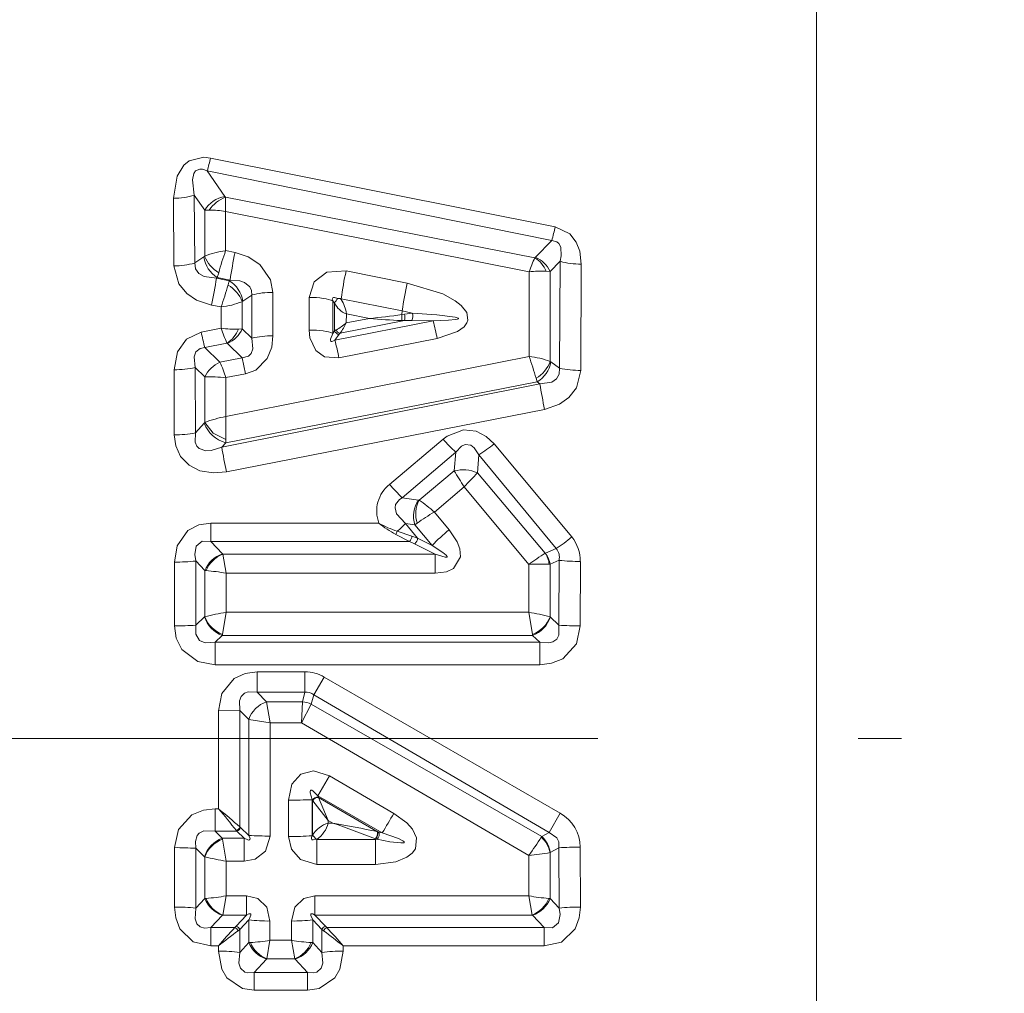
# Model space of a CAD drawing. Extents: x 0 to 210, y 0 to 297.
# Drawn here: x 134 to 145, y 170 to 181 of the extents above; entities that cross this region are included whole.
import ezdxf

# ---------------------------------------------------------------- set-up
doc = ezdxf.new("R2010")
doc.units = 0
doc.linetypes.add('DASHDOT', pattern=[18.5, 12, -3, 0.5, -3])

msp = doc.modelspace()

# ---------------------------------------------------------------- linework, layer by layer
at = {"color": 7, "lineweight": 13}
for p, q in [((143.134125, 151.873611), (143.134125, 191.302841)), ((140.125641, 178.770477), (136.153961, 179.561142)), ((140.086853, 178.612045), (136.116531, 179.413803)), ((136.116531, 179.413803), (136.319077, 179.119232)), ((135.967636, 179.134689), (136.087463, 178.959244)), ((135.967636, 179.134689), (135.972565, 178.352295)), ((136.319107, 179.119202), (136.327911, 179.108963)), ((136.327988, 178.943848), (136.327911, 179.108963)), ((136.327911, 179.108963), (139.89061, 178.412476)), ((135.727509, 179.098007), (135.731018, 178.319717)), ((136.087524, 178.429901), (136.087463, 178.959244)), ((136.087646, 178.959259), (136.140305, 178.96196)), ((136.328842, 178.494263), (136.327988, 178.943848)), ((136.327988, 178.943848), (139.825714, 178.25029)), ((140.086853, 178.612045), (139.898331, 178.418442)), ((136.087524, 178.429901), (136.078323, 178.421753)), ((136.328842, 178.494263), (136.436676, 178.472916)), ((136.078323, 178.421753), (135.972565, 178.352295)), ((139.897842, 178.417953), (139.89061, 178.412476)), ((140.182541, 178.372269), (140.067459, 178.253326)), ((140.176468, 177.140686), (140.182541, 178.372269)), ((140.419739, 177.114868), (140.424057, 178.3396)), ((136.248764, 178.240112), (136.232925, 178.183975)), ((137.716003, 178.260773), (138.419434, 178.121368)), ((139.825714, 178.25029), (139.824219, 177.276321)), ((140.067459, 178.253326), (140.021179, 178.257858)), ((140.067459, 178.253326), (140.067337, 177.217697)), ((136.232925, 178.183975), (136.223068, 178.177567)), ((136.37059, 178.14827), (136.223068, 178.177567)), ((136.232925, 178.183975), (136.380859, 178.15509)), ((136.37059, 178.14827), (136.356354, 178.098877)), ((136.37059, 178.14827), (136.380859, 178.15509)), ((136.525925, 177.914337), (136.630432, 177.983047)), ((136.630493, 177.485443), (136.630432, 177.983047)), ((136.873306, 177.512619), (136.872528, 178.012924)), ((136.275711, 177.845673), (136.167191, 177.866913)), ((136.525925, 177.914337), (136.517838, 177.907288)), ((136.517838, 177.907288), (136.519379, 177.594696)), ((137.291672, 177.579453), (137.292099, 177.956024)), ((137.562088, 177.541763), (137.562256, 177.915451)), ((137.584274, 177.891052), (137.562256, 177.915451)), ((137.583694, 177.570404), (137.584274, 177.891052)), ((137.649918, 177.942123), (137.6194, 177.942566)), ((137.649918, 177.942123), (137.658646, 177.931503)), ((137.659851, 177.940521), (137.649918, 177.942123)), ((137.659851, 177.940521), (137.658646, 177.931503)), ((138.363358, 177.801941), (137.659851, 177.940521)), ((136.275711, 177.845673), (136.276581, 177.599625)), ((137.719055, 177.661087), (137.719208, 177.766068)), ((137.986328, 177.713623), (137.719208, 177.766068)), ((138.363358, 177.801941), (138.356842, 177.758865)), ((138.356842, 177.758865), (138.389511, 177.764221)), ((138.363358, 177.801941), (138.478561, 177.77594)), ((138.389511, 177.764221), (138.478561, 177.77594)), ((138.718872, 177.685776), (137.586639, 177.464218)), ((138.388962, 177.689194), (137.647705, 177.542435)), ((137.986328, 177.713623), (137.719055, 177.661087)), ((138.356873, 177.689804), (138.388962, 177.689194)), ((138.388962, 177.689194), (138.474396, 177.690887)), ((138.718872, 177.685776), (138.474396, 177.690887)), ((136.047348, 177.55423), (136.276581, 177.599625)), ((136.519379, 177.594696), (136.478333, 177.591263)), ((136.630493, 177.485443), (136.519379, 177.594696)), ((137.562088, 177.541763), (137.583694, 177.570404)), ((137.600296, 177.580307), (137.583694, 177.570404)), ((137.586639, 177.464218), (137.636627, 177.530518)), ((137.647705, 177.542435), (137.636627, 177.530518)), ((136.08812, 177.378754), (136.344177, 177.430191)), ((136.350601, 177.425354), (136.344177, 177.430191)), ((136.517807, 177.259903), (136.351044, 177.424927)), ((138.765808, 177.48259), (137.63385, 177.257919)), ((136.08812, 177.378754), (136.261429, 177.209793)), ((136.517807, 177.259903), (136.261429, 177.209793)), ((139.824219, 177.276321), (136.331635, 176.584595)), ((136.517807, 177.259903), (136.558456, 177.076462)), ((140.067795, 177.217209), (140.074142, 177.2117)), ((140.074142, 177.2117), (140.176468, 177.140686)), ((135.735245, 177.122223), (135.737244, 176.372955)), ((135.9785, 177.148087), (136.087677, 177.04097)), ((135.9785, 177.148087), (135.981323, 176.39444)), ((136.558456, 177.076462), (136.3311, 177.031387)), ((136.087738, 176.512589), (136.087677, 177.04097)), ((136.284088, 176.231827), (139.948975, 176.95993)), ((139.916412, 176.982315), (136.329483, 176.281845)), ((136.331635, 176.584595), (136.3311, 177.031387)), ((139.904388, 177.023621), (139.916412, 176.982315)), ((139.916412, 176.982315), (139.948975, 176.95993)), ((136.336838, 175.947891), (140.002869, 176.665985)), ((136.082199, 176.50647), (135.981323, 176.39444)), ((136.087479, 176.513138), (136.082199, 176.50647)), ((136.331635, 176.584595), (136.330597, 176.317337)), ((136.329483, 176.281845), (136.284088, 176.231827)), ((136.330597, 176.317337), (136.329483, 176.281845)), ((138.216675, 175.802277), (138.834, 176.322815)), ((138.364059, 175.647461), (138.979156, 176.173798)), ((138.961182, 175.956253), (138.979156, 176.173798)), ((140.315674, 175.195892), (139.42067, 176.26741)), ((139.228943, 175.935089), (139.245453, 176.143585)), ((140.135803, 175.061615), (139.245453, 176.143585)), ((138.961182, 175.956253), (138.557281, 175.619003)), ((139.228943, 175.935089), (140.010895, 175.007767)), ((139.07782, 175.774765), (138.733948, 175.483444)), ((139.07782, 175.774765), (139.821915, 174.879272)), ((138.364059, 175.647461), (138.550278, 175.620041)), ((138.550278, 175.620041), (138.557587, 175.619553)), ((138.733948, 175.483444), (138.904022, 175.279129)), ((136.157257, 175.355194), (136.157257, 175.144897)), ((136.157257, 175.355194), (138.094803, 175.355194)), ((138.30629, 175.261856), (138.474686, 175.206055)), ((138.539246, 175.182831), (138.399841, 175.35083)), ((138.399841, 175.35083), (138.507874, 175.334549)), ((138.507874, 175.334549), (138.534531, 175.354141)), ((138.507874, 175.334549), (138.706985, 175.098541)), ((136.157257, 175.144897), (138.445862, 175.144897)), ((136.292236, 175.000748), (136.157257, 175.144897)), ((138.288849, 175.224823), (138.445862, 175.144897)), ((138.506317, 175.117493), (138.445862, 175.144897)), ((138.539246, 175.182831), (138.474686, 175.206055)), ((138.539246, 175.182831), (138.706985, 175.098541)), ((138.506317, 175.117493), (138.743851, 174.998154)), ((140.135803, 175.061615), (140.012573, 175.008484)), ((135.985123, 174.919357), (135.986237, 174.179947)), ((136.08786, 174.808945), (135.985123, 174.919357)), ((136.294449, 174.998566), (136.292419, 175.000565)), ((138.743851, 174.998154), (136.294678, 174.998154)), ((136.294907, 174.998154), (136.333145, 174.779114)), ((138.743851, 174.779114), (138.743851, 174.998154)), ((140.01207, 175.008301), (140.011078, 175.00798)), ((140.169891, 174.927017), (140.067139, 174.882309)), ((140.168777, 174.179947), (140.169891, 174.927017)), ((140.414291, 174.17186), (140.415085, 174.914352)), ((135.739929, 174.906738), (135.740707, 174.17186)), ((136.087891, 174.277863), (136.08786, 174.808945)), ((136.103439, 174.807922), (136.08786, 174.808945)), ((139.821915, 174.879272), (139.82164, 174.327896)), ((140.067139, 174.882309), (140.05661, 174.882828)), ((140.067139, 174.882309), (140.067108, 174.277863)), ((138.743851, 174.779114), (136.333145, 174.779114)), ((136.333359, 174.327896), (136.333145, 174.779114)), ((136.085876, 174.27594), (135.986237, 174.179947)), ((136.087433, 174.277527), (136.086304, 174.276352)), ((136.292465, 174.074112), (136.333359, 174.327896)), ((136.333359, 174.327896), (139.82164, 174.327896)), ((139.862534, 174.074112), (139.82164, 174.327896)), ((140.067566, 174.277527), (140.068695, 174.276352)), ((140.069122, 174.27594), (140.168777, 174.179947)), ((136.290451, 174.061752), (136.207825, 173.982727)), ((136.292435, 174.073898), (136.290451, 174.061752)), ((136.290451, 174.061752), (139.864548, 174.061752)), ((139.862564, 174.073898), (139.864548, 174.061752)), ((139.864548, 174.061752), (139.947174, 173.982727)), ((136.207825, 173.724823), (136.207825, 173.982727)), ((139.947174, 173.982727), (136.207825, 173.982727)), ((139.947174, 173.724823), (139.947174, 173.982727)), ((139.947174, 173.724823), (136.207825, 173.724823)), ((136.690231, 173.407104), (136.690231, 173.641876)), ((137.242538, 173.641876), (136.690231, 173.641876)), ((137.242538, 173.407104), (137.242538, 173.641876)), ((137.343567, 173.378738), (137.465286, 173.582108)), ((140.182922, 172.013306), (137.465286, 173.582108)), ((136.690231, 173.407104), (136.799637, 173.296722)), ((137.242538, 173.407104), (136.690231, 173.407104)), ((137.213272, 173.296722), (137.242538, 173.407104)), ((137.314758, 173.269852), (137.343567, 173.378738)), ((140.055756, 171.790726), (137.343567, 173.378738)), ((136.840332, 173.053497), (136.799637, 173.296722)), ((137.213272, 173.296722), (136.799637, 173.296722)), ((137.202423, 173.053497), (137.213287, 173.296906)), ((137.202423, 173.053497), (137.314758, 173.269852)), ((139.970016, 171.744797), (137.314758, 173.269852)), ((136.247879, 173.194229), (136.247711, 172.063965)), ((136.493607, 173.196228), (136.247879, 173.194229)), ((136.493607, 173.196228), (136.493195, 171.855209)), ((136.493607, 173.196228), (136.594589, 173.093674)), ((136.594589, 173.093674), (136.594574, 171.757431)), ((136.840332, 173.053497), (136.594589, 173.093658)), ((136.840332, 173.053497), (136.840149, 171.750656)), ((137.202423, 173.053497), (136.840332, 173.053497)), ((139.821594, 171.527847), (137.202423, 173.053497)), ((137.389328, 172.214401), (137.523758, 172.444733)), ((138.265854, 172.011948), (137.523758, 172.444733)), ((137.389328, 172.214401), (137.39801, 172.199219)), ((138.132538, 171.787064), (137.389328, 172.214401)), ((137.39975, 172.196243), (137.398148, 172.198975)), ((137.399979, 172.195755), (138.079559, 171.800949)), ((137.511581, 171.930252), (137.400055, 172.195709)), ((137.053101, 172.164078), (137.053177, 171.745193)), ((137.324951, 172.169861), (137.330292, 172.160538)), ((137.324951, 172.169861), (137.324997, 171.754395)), ((137.330414, 171.759674), (137.330292, 172.160538)), ((137.332611, 172.157608), (137.330475, 172.160294)), ((137.511581, 171.930252), (137.333038, 172.157074)), ((136.207199, 171.806656), (136.207199, 172.063965)), ((136.207199, 172.063965), (136.247711, 172.063965)), ((140.055756, 171.790726), (140.182922, 172.013306)), ((136.493713, 171.85495), (136.499191, 171.849426)), ((136.594574, 171.757431), (136.499649, 171.848969)), ((137.511581, 171.930252), (137.563583, 171.90033)), ((137.511581, 171.90033), (137.511581, 171.930252)), ((137.563583, 171.90033), (137.511581, 171.90033)), ((136.207199, 171.806656), (136.45871, 171.806656)), ((136.290527, 171.726837), (136.207199, 171.806656)), ((136.452332, 171.814392), (136.45871, 171.806656)), ((136.541351, 171.726837), (136.45871, 171.806656)), ((137.329956, 171.759232), (137.324997, 171.754395)), ((138.078278, 171.801529), (138.077209, 171.801758)), ((138.094833, 171.796951), (138.079453, 171.801224)), ((138.132538, 171.787064), (138.094833, 171.796951)), ((139.964661, 171.736603), (139.970016, 171.744797)), ((140.055756, 171.790726), (139.970016, 171.744797)), ((136.290527, 171.726837), (136.541351, 171.726837)), ((136.29245, 171.715073), (136.290527, 171.726837)), ((136.29248, 171.714859), (136.333374, 171.461304)), ((136.541351, 171.461304), (136.541351, 171.726837)), ((137.37941, 171.712646), (137.370728, 171.712997)), ((138.054611, 171.712646), (137.37941, 171.712646)), ((137.37941, 171.424652), (137.37941, 171.712646)), ((138.054611, 171.719635), (138.054611, 171.712646)), ((138.054611, 171.712646), (138.073608, 171.71286)), ((138.054611, 171.424652), (138.054611, 171.712646)), ((138.056107, 171.71907), (138.054947, 171.719513)), ((138.073608, 171.71286), (138.057358, 171.718613)), ((140.414246, 171.622559), (140.414948, 170.932983)), ((135.740051, 170.932983), (135.740753, 171.616898)), ((135.985291, 170.920929), (135.986282, 171.60907)), ((136.085938, 171.512939), (135.986282, 171.60907)), ((136.087463, 171.511398), (136.086365, 171.512527)), ((136.087875, 171.030838), (136.087891, 171.511063)), ((139.821594, 171.527847), (139.821808, 171.061203)), ((140.067108, 171.559845), (140.067123, 171.030838)), ((140.067566, 171.560043), (140.068481, 171.560593)), ((140.168716, 171.614761), (140.068726, 171.560715)), ((140.168716, 171.614761), (140.169708, 170.920929)), ((136.333191, 171.061203), (136.333374, 171.461304)), ((136.333374, 171.461304), (136.541351, 171.461304)), ((137.37941, 171.424652), (138.054611, 171.424652)), ((136.294815, 170.840866), (136.333191, 171.061203)), ((136.570801, 171.061203), (136.333191, 171.061203)), ((136.570801, 171.061203), (136.570801, 170.840866)), ((139.821808, 171.061203), (137.357529, 171.061203)), ((137.357529, 171.061203), (137.357529, 170.840866)), ((139.860184, 170.840866), (139.821808, 171.061203)), ((136.087875, 171.030838), (135.985291, 170.920929)), ((136.087875, 171.030838), (136.102692, 171.03186)), ((140.067123, 171.030838), (140.052307, 171.03186)), ((140.067123, 171.030838), (140.169708, 170.920929)), ((136.292282, 170.838394), (136.158707, 170.696182)), ((136.292633, 170.838745), (136.294571, 170.840637)), ((136.570801, 170.840866), (136.294601, 170.840866)), ((136.570801, 170.840866), (136.450638, 170.71199)), ((139.860397, 170.840866), (137.357529, 170.840866)), ((137.477692, 170.71199), (137.357529, 170.840866)), ((139.862366, 170.838745), (139.860428, 170.840637)), ((139.862717, 170.838394), (139.996292, 170.696182)), ((136.594528, 170.784363), (136.491486, 170.673965)), ((136.594528, 170.784363), (136.594513, 170.522507)), ((136.839691, 170.771729), (136.839554, 170.54985)), ((137.088638, 170.771729), (137.088776, 170.54985)), ((137.333801, 170.784363), (137.333832, 170.522507)), ((137.436844, 170.673965), (137.333801, 170.784363)), ((136.434235, 170.696182), (136.158707, 170.696182)), ((136.158707, 170.696182), (136.158707, 170.484573)), ((136.450638, 170.71199), (136.434235, 170.696182)), ((136.491486, 170.673965), (136.471802, 170.658646)), ((136.491486, 170.673965), (136.490936, 170.409637)), ((137.456528, 170.658646), (137.436844, 170.673965)), ((137.436844, 170.673965), (137.437408, 170.409637)), ((137.494095, 170.696182), (137.477692, 170.71199)), ((139.996292, 170.696182), (137.494095, 170.696182)), ((139.996292, 170.696182), (139.996292, 170.484573)), ((136.594513, 170.522507), (136.490936, 170.409637)), ((136.594513, 170.522507), (136.61348, 170.523376)), ((136.839554, 170.54985), (136.801956, 170.336685)), ((136.839554, 170.54985), (137.088776, 170.54985)), ((137.126373, 170.336685), (137.088776, 170.54985)), ((137.31485, 170.523376), (137.333832, 170.522507)), ((137.437408, 170.409637), (137.333832, 170.522507)), ((136.246078, 170.484573), (136.158707, 170.484573)), ((136.246078, 170.484573), (136.245987, 170.424805)), ((139.996292, 170.484573), (137.682251, 170.484573)), ((137.682251, 170.484573), (137.682343, 170.424805)), ((136.798691, 170.333527), (136.657349, 170.180466)), ((136.799118, 170.333984), (136.801605, 170.33638)), ((136.801605, 170.336685), (137.126724, 170.336685)), ((137.126953, 170.336166), (137.12944, 170.333755)), ((137.270981, 170.180466), (137.129654, 170.333527)), ((136.657349, 170.180466), (137.270981, 170.180466)), ((136.657349, 170.180466), (136.657349, 169.97612)), ((137.270981, 170.180466), (137.270981, 169.97612)), ((136.657349, 169.97612), (137.270981, 169.97612))]:
    msp.add_line(p, q, dxfattribs=at)
at = {"color": 7, "linetype": 'DASHDOT', "lineweight": 13}
msp.add_line((54.614861, 172.873611), (168.539642, 172.873611), dxfattribs=at)
at = {"color": 7, "lineweight": 13}
for points in [[(135.727509, 179.098007), (135.768631, 179.350723), (135.846771, 179.477783), (135.909683, 179.528137), (136.078232, 179.569748), (136.153961, 179.561142)], [(135.967636, 179.134689), (135.946136, 179.310684), (135.962006, 179.383575), (135.982498, 179.412872), (136.031738, 179.433701), (136.060257, 179.432175), (136.116531, 179.413803)], [(140.125641, 178.770477), (140.293991, 178.687195), (140.367096, 178.592865), (140.407333, 178.487366), (140.424057, 178.3396)], [(140.086853, 178.612045), (140.145691, 178.596664), (140.168152, 178.577957), (140.190796, 178.535355), (140.195206, 178.433975), (140.182541, 178.372269)], [(136.436676, 178.472916), (136.586792, 178.424896), (136.724213, 178.335907), (136.846664, 178.158615), (136.872528, 178.012924)], [(135.731018, 178.319717), (135.789307, 178.110291), (135.880188, 178.001816), (135.993454, 177.92569), (136.167191, 177.866913)], [(135.972565, 178.352295), (135.980606, 178.283798), (136.020416, 178.229645), (136.080536, 178.196274), (136.223068, 178.177567)], [(137.716019, 178.260773), (137.496216, 178.244858), (137.348297, 178.133362), (137.292099, 177.956024)], [(136.380859, 178.15509), (136.493851, 178.145798), (136.546478, 178.127853), (136.607788, 178.079285), (136.628372, 178.03421), (136.630432, 177.983047)], [(138.765808, 177.48259), (138.999405, 177.561142), (139.074738, 177.616852), (139.108246, 177.664032), (139.118439, 177.694885), (139.106171, 177.78064), (139.043182, 177.863174), (138.974762, 177.917084), (138.829712, 177.99614), (138.419434, 178.121368)], [(137.6194, 177.942566), (137.584473, 177.954712), (137.570374, 177.954575), (137.562775, 177.950851), (137.558411, 177.94397), (137.557434, 177.935837), (137.562256, 177.915451)], [(138.718872, 177.685776), (138.89502, 177.691879), (138.978577, 177.700302), (138.999634, 177.705048), (139.00737, 177.70845), (139.009399, 177.710205), (139.009949, 177.711151), (139.010193, 177.712601), (139.009705, 177.714066), (139.006775, 177.716858), (138.997849, 177.721054), (138.974335, 177.72757), (138.762909, 177.755219), (138.478561, 177.77594)], [(136.047348, 177.55423), (135.879349, 177.476059), (135.772675, 177.328293), (135.735245, 177.122223)], [(137.63385, 177.257919), (137.466217, 177.271332), (137.367767, 177.343689), (137.300491, 177.488861), (137.291672, 177.579453)], [(137.586639, 177.464218), (137.562271, 177.449738), (137.551605, 177.447144), (137.545227, 177.448166), (137.54071, 177.451874), (137.538239, 177.45784), (137.538361, 177.475082), (137.562088, 177.541763)], [(136.630493, 177.485443), (136.641083, 177.363068), (136.62117, 177.308502), (136.590149, 177.278366), (136.517807, 177.259903)], [(136.873306, 177.512619), (136.85939, 177.380981), (136.808777, 177.251007), (136.67572, 177.119446), (136.558456, 177.076462)], [(136.08812, 177.378754), (136.034485, 177.368744), (135.985626, 177.327011), (135.967133, 177.271423), (135.9785, 177.148087)], [(140.176468, 177.140686), (140.172745, 177.073212), (140.139648, 177.017044), (140.084747, 176.980957), (139.948975, 176.95993)], [(140.419739, 177.114868), (140.36879, 176.913452), (140.283524, 176.803452), (140.17363, 176.725403), (140.002869, 176.665985)], [(136.330597, 176.317337), (136.186356, 176.393204), (136.087479, 176.513138)], [(136.284088, 176.231827), (136.16243, 176.193237), (136.100204, 176.189774), (136.024826, 176.214767), (135.99736, 176.243317), (135.978317, 176.289703), (135.981323, 176.39444)], [(139.42067, 176.26741), (139.331924, 176.352661), (139.216339, 176.414215), (139.070694, 176.430527), (138.880539, 176.358124), (138.834, 176.322815)], [(136.336838, 175.947891), (136.187286, 175.934296), (136.030258, 175.959518), (135.906799, 176.02124), (135.808319, 176.123718), (135.753448, 176.246735), (135.737244, 176.372955)], [(139.245453, 176.143585), (139.191788, 176.223801), (139.154572, 176.251663), (139.088196, 176.260162), (139.046295, 176.241684), (138.979156, 176.173798)], [(138.399841, 175.35083), (138.297394, 175.462982), (138.280151, 175.532791), (138.287384, 175.568192), (138.332687, 175.626801), (138.364059, 175.647461)], [(136.157257, 175.355194), (136.021103, 175.335953), (135.893829, 175.269836), (135.770081, 175.092697), (135.739929, 174.906738)], [(138.743851, 174.779114), (138.874863, 174.796249), (138.952347, 174.832031), (139.033646, 174.966476), (139.025986, 175.059189), (138.995209, 175.141571), (138.904022, 175.279129)], [(136.157257, 175.144897), (136.05896, 175.146164), (135.989609, 175.088699), (135.97374, 174.993851), (135.985123, 174.919357)], [(138.743851, 174.998154), (138.856689, 174.962555), (138.871033, 174.961426), (138.877426, 174.962585), (138.879593, 174.963852), (138.881271, 174.966629), (138.881348, 174.968353), (138.880112, 174.972397), (138.868362, 174.987076), (138.830231, 175.018326), (138.706985, 175.098541)], [(135.740707, 174.17186), (135.760117, 174.031952), (135.825104, 173.899673), (136.007675, 173.761032), (136.207825, 173.724823)], [(135.986237, 174.179947), (135.983673, 174.076813), (136.026627, 174.004852), (136.093384, 173.976318), (136.207825, 173.982727)], [(139.947174, 173.982727), (140.050476, 173.974701), (140.098648, 173.987076), (140.142517, 174.018387), (140.168518, 174.066086), (140.168762, 174.179947)], [(139.947174, 173.724823), (140.082062, 173.740341), (140.213623, 173.793915), (140.36882, 173.964157), (140.414291, 174.17186)], [(136.690231, 173.641876), (136.555252, 173.624817), (136.425659, 173.565796), (136.285156, 173.391006), (136.247879, 173.194229)], [(136.690231, 173.407104), (136.589676, 173.412155), (136.544632, 173.395874), (136.507034, 173.359344), (136.487885, 173.309052), (136.493607, 173.196228)], [(137.523758, 172.444733), (137.341278, 172.500076), (137.194794, 172.461838), (137.092209, 172.346359), (137.053101, 172.164078)], [(137.389328, 172.214401), (137.336227, 172.269424), (137.319885, 172.278473), (137.313156, 172.279419), (137.308762, 172.278168), (137.305405, 172.275085), (137.302612, 172.268463), (137.302155, 172.249329), (137.324951, 172.169861)], [(136.207199, 172.063965), (136.072342, 172.048401), (135.940842, 171.99472), (135.786026, 171.824387), (135.740753, 171.616898)], [(138.265854, 172.011948), (138.414337, 171.903397), (138.479599, 171.829651), (138.527649, 171.72908), (138.514404, 171.603317), (138.478027, 171.55278), (138.417709, 171.505524), (138.2883, 171.452499), (138.054611, 171.424652)], [(136.207199, 171.806656), (136.079163, 171.810043), (136.025055, 171.783279), (136.001343, 171.756195), (135.979782, 171.685867), (135.986282, 171.60907)], [(136.594574, 171.757431), (136.607697, 171.730576), (136.610336, 171.71907), (136.60907, 171.710419), (136.603882, 171.705719), (136.595779, 171.704605), (136.585403, 171.70639), (136.541351, 171.726837)], [(136.840149, 171.750656), (136.78656, 171.57486), (136.668716, 171.484528), (136.541351, 171.461304)], [(137.37941, 171.424652), (137.191757, 171.478653), (137.086426, 171.598007), (137.053177, 171.745193)], [(137.370728, 171.712997), (137.337143, 171.705231), (137.325089, 171.708481), (137.320969, 171.712189), (137.3172, 171.723511), (137.317856, 171.732864), (137.324997, 171.754395)], [(138.132538, 171.787064), (138.318237, 171.721405), (138.370438, 171.695786), (138.381287, 171.687775), (138.384766, 171.683823), (138.38623, 171.680176), (138.385605, 171.677368), (138.383606, 171.675385), (138.380463, 171.673813), (138.371704, 171.671768), (138.346008, 171.670807), (138.22081, 171.685165), (138.073608, 171.71286)], [(140.055756, 171.790726), (140.143143, 171.730423), (140.165848, 171.683289), (140.168716, 171.614761)], [(136.570801, 171.061203), (136.698669, 171.032654), (136.801834, 170.932663), (136.839691, 170.771729)], [(137.357529, 171.061203), (137.229645, 171.032639), (137.126465, 170.932632), (137.088638, 170.771729)], [(135.740051, 170.932983), (135.753143, 170.807068), (135.79924, 170.683075), (135.956314, 170.530258), (136.158707, 170.484573)], [(135.985291, 170.920929), (135.976593, 170.795654), (135.996887, 170.740234), (136.034515, 170.705139), (136.085373, 170.690186), (136.158707, 170.696182)], [(136.570801, 170.840866), (136.596848, 170.853897), (136.607651, 170.856155), (136.613205, 170.855347), (136.617706, 170.851456), (136.618988, 170.847809), (136.618729, 170.838074), (136.602859, 170.799011), (136.594528, 170.784363)], [(137.357529, 170.840866), (137.333817, 170.853073), (137.323547, 170.855896), (137.315506, 170.855469), (137.310654, 170.851517), (137.309036, 170.844604), (137.310181, 170.835419), (137.333801, 170.784363)], [(139.996292, 170.484573), (140.19664, 170.529221), (140.355408, 170.682449), (140.40181, 170.806732), (140.414948, 170.932983)], [(139.996292, 170.696182), (140.094681, 170.694702), (140.164597, 170.751602), (140.180984, 170.846359), (140.169708, 170.920929)], [(136.245987, 170.424805), (136.284088, 170.216232), (136.340622, 170.11882), (136.522705, 169.995407), (136.657349, 169.97612)], [(136.490936, 170.409637), (136.480606, 170.284622), (136.498764, 170.228378), (136.549866, 170.183701), (136.584045, 170.175156), (136.657349, 170.180466)], [(137.682343, 170.424805), (137.644196, 170.216156), (137.587662, 170.118759), (137.405579, 169.995392), (137.270981, 169.97612)], [(137.437408, 170.409637), (137.447723, 170.284607), (137.42955, 170.228333), (137.378433, 170.183685), (137.344254, 170.175156), (137.270981, 170.180466)]]:
    msp.add_lwpolyline(points, dxfattribs=at)
for centre, radius, start, end in [((133.928711, 180.045258), 2.277217, 343.900932, 347.726591), ((135.745621, 179.812546), 0.714096, 268.547988, 288.13527), ((136.375366, 178.790329), 0.333869, 99.70831, 149.582618), ((136.447891, 178.765045), 0.364852, 109.231124, 147.372669), ((136.149246, 178.092636), 0.869585, 78.140786, 90.589461), ((137.464493, 179.334763), 2.720225, 344.591927, 348.027851), ((136.444519, 178.572357), 0.38514, 201.753779, 239.493279), ((136.423904, 177.636597), 0.862355, 96.324491, 112.978193), ((139.26712, 177.426147), 3.126323, 160.022876, 164.907841), ((140.711914, 177.551758), 4.373146, 167.840711, 172.06939), ((135.750305, 179.123108), 0.802976, 268.625415, 286.085318), ((136.409409, 178.46788), 0.334512, 187.931033, 238.134344), ((141.749939, 177.577957), 2.038167, 155.828293, 160.740402), ((139.703033, 178.123032), 0.345284, 22.968159, 57.055312), ((139.774048, 178.121948), 0.321576, 24.120658, 67.256572), ((140.4048, 179.140366), 0.80037, 253.861217, 271.377114), ((142.0448, 177.329453), 4.427625, 167.858224, 172.066754), ((139.962143, 177.308548), 0.951369, 86.441433, 98.242982), ((131.558884, 178.862534), 4.714457, 347.808824, 351.645453), ((133.101578, 178.998932), 3.377068, 340.032459, 344.54208), ((136.166214, 177.772491), 0.377308, 20.976226, 59.776982), ((136.196457, 177.864105), 0.333488, 8.66655, 58.501684), ((142.83551, 177.174271), 4.516292, 167.895434, 172.010623), ((136.851105, 177.152344), 0.860241, 88.57349, 104.876503), ((136.174225, 178.769257), 0.928589, 276.270289, 291.733919), ((137.800797, 177.989212), 0.237792, 204.388019, 249.914385), ((137.979568, 177.658295), 0.458812, 141.790629, 149.47742), ((137.378906, 177.735901), 0.341611, 5.066729, 34.961744), ((137.475586, 183.469025), 5.777896, 275.071085, 278.773321), ((138.157944, 177.723038), 0.201988, 350.517324, 10.20947), ((138.237946, 177.726303), 0.156038, 346.195527, 14.044569), ((138.380188, 177.737564), 0.105806, 333.648297, 21.307808), ((137.195175, 178.297699), 0.824184, 299.453617, 309.451129), ((136.633926, 178.228668), 1.224413, 325.905355, 332.387538), ((138.53978, 183.367966), 5.681235, 264.409638, 268.15504), ((135.640167, 176.874466), 3.184049, 11.009773, 14.763223), ((139.654877, 178.296463), 3.683008, 191.626234, 194.429043), ((136.423248, 178.647461), 1.057858, 262.031223, 272.985248), ((138.446976, 178.363892), 2.300899, 199.398921, 203.942718), ((136.158173, 177.720169), 0.344895, 302.678382, 338.068331), ((136.222885, 177.720352), 0.322126, 293.451841, 337.030885), ((137.639008, 177.58873), 0.058333, 198.335843, 267.666019), ((137.657959, 177.603333), 0.061982, 201.771797, 260.444392), ((136.851318, 176.567429), 0.944883, 88.667829, 103.525655), ((134.303848, 176.611465), 3.391969, 10.986314, 14.561705), ((136.438995, 176.852982), 0.398622, 116.455203, 151.848697), ((135.21701, 176.703156), 1.16114, 16.416384, 25.877743), ((136.212769, 175.988419), 3.83414, 15.664527, 19.627121), ((139.700836, 176.211487), 1.071473, 69.986701, 83.390654), ((139.721512, 177.344559), 0.369029, 299.674874, 339.856135), ((139.746521, 177.268051), 0.332632, 300.733479, 350.240688), ((135.756012, 178.130234), 1.007678, 268.819734, 282.764405), ((140.398956, 178.124512), 1.009308, 257.256524, 271.178813), ((136.107925, 174.58931), 2.452017, 84.778589, 90.473273), ((145.985565, 177.921265), 6.112835, 189.048466, 191.849786), ((136.423462, 176.633713), 0.364747, 200.448557, 255.046965), ((136.573761, 175.283524), 1.323012, 100.542078, 111.564686), ((135.758759, 177.583527), 1.210285, 268.981958, 280.602049), ((140.117355, 177.421631), 1.689235, 220.570253, 227.630866), ((143.631485, 177.456299), 7.448861, 189.461556, 191.683061), ((138.477417, 177.408463), 1.480147, 301.266527, 309.579199), ((142.235138, 177.937714), 3.827007, 211.182978, 214.413275), ((139.063812, 175.550247), 0.41898, 66.776874, 104.186046), ((134.849426, 179.918488), 5.920196, 315.579492, 317.711813), ((138.459824, 175.49588), 0.39057, 128.43403, 201.077617), ((139.753204, 177.111176), 2.018222, 220.426327, 226.497232), ((138.829437, 175.432663), 0.33645, 146.129917, 196.969313), ((138.879288, 175.459183), 0.360123, 153.504759, 196.943837), ((137.341614, 173.872208), 2.129258, 49.168162, 55.159638), ((139.85289, 173.532837), 2.248588, 119.840204, 125.898883), ((138.644211, 176.31514), 1.106099, 240.216363, 252.2126), ((138.785248, 176.173416), 1.070615, 229.841456, 242.377722), ((138.131989, 175.321106), 0.184084, 328.459692, 341.226855), ((137.219345, 176.501511), 1.648606, 311.244371, 315.73255), ((140.426178, 173.41217), 2.408551, 129.191061, 135.552344), ((138.38092, 175.212433), 0.09395, 313.878389, 356.111636), ((138.456314, 175.183655), 0.083138, 307.086354, 359.425883), ((138.903595, 176.892044), 2.206794, 303.947578, 309.777848), ((139.982773, 174.920609), 0.432123, 359.170376, 39.586076), ((140.025986, 174.963211), 0.147814, 345.886375, 41.864617), ((135.762482, 176.958328), 2.051437, 269.370206, 276.231671), ((136.396835, 174.684509), 0.333297, 108.301071, 158.064183), ((136.424561, 174.6772), 0.346654, 112.002876, 157.84962), ((141.362732, 172.828354), 2.565023, 121.810905, 126.917032), ((139.744949, 174.839767), 0.314606, 7.864296, 32.308574), ((139.76297, 174.825668), 0.309395, 10.54947, 36.222805), ((140.392532, 176.95842), 2.043896, 263.745245, 270.632009), ((135.91716, 172.427368), 2.388067, 79.96905, 85.515772), ((139.977081, 172.679291), 2.205228, 87.93622, 94.034322), ((136.408997, 174.379776), 0.339684, 197.816243, 249.556148), ((136.416168, 174.403275), 0.351889, 200.889541, 249.411273), ((136.843323, 171.163742), 3.204793, 99.155536, 103.634925), ((139.311676, 171.163742), 3.204794, 76.365067, 80.844455), ((139.738831, 174.403275), 0.351889, 290.588722, 339.110467), ((139.746002, 174.379776), 0.339684, 290.443853, 342.18375), ((135.76358, 177.369629), 3.197652, 269.590302, 273.99309), ((140.391434, 177.369629), 3.197674, 266.006898, 270.409631), ((137.243134, 173.19928), 0.4426, 59.874955, 90.076965), ((137.257492, 173.266541), 0.141342, 52.504515, 96.072403), ((136.910751, 172.979431), 0.336432, 109.300553, 160.133143), ((137.185959, 172.990723), 0.307407, 65.22929, 84.898753), ((137.388336, 172.137558), 0.062668, 81.087603, 158.396786), ((137.391693, 172.132919), 0.063666, 82.439482, 157.602613), ((137.092041, 177.134338), 4.970188, 269.551063, 272.686147), ((127.126694, 164.367355), 11.934335, 38.609864, 40.158773), ((130.13855, 164.609711), 9.637713, 48.748788, 50.663536), ((131.347733, 175.951614), 7.961114, 328.45818, 330.339781), ((139.970612, 171.622757), 0.443826, 359.974555, 61.47117), ((136.428314, 171.87941), 0.069333, 290.284471, 339.734125), ((136.435349, 171.870209), 0.067778, 290.188145, 341.72373), ((137.603638, 171.592041), 0.321294, 106.625591, 148.470718), ((137.177689, 171.992584), 0.345882, 305.776993, 344.555744), ((130.801956, 152.724319), 20.33301, 69.102506, 70.576898), ((134.207657, 152.943298), 19.251596, 78.405873, 79.961059), ((136.815872, 175.514526), 3.763785, 266.629026, 270.3696), ((137.092026, 174.87619), 3.130887, 269.289262, 274.267889), ((137.172882, 171.582886), 0.236844, 33.445131, 48.188098), ((137.982819, 171.783493), 0.096359, 318.350121, 11.062027), ((137.98793, 171.78186), 0.094199, 317.666914, 11.949205), ((138.012299, 171.773209), 0.08649, 315.450945, 16.04917), ((135.064514, 174.947266), 5.858425, 324.291071, 326.765204), ((139.750366, 171.494034), 0.32364, 11.721679, 48.541229), ((139.755768, 171.511398), 0.316869, 8.955267, 47.448911), ((136.40889, 171.408844), 0.339596, 110.415697, 162.133501), ((136.415833, 171.386078), 0.351422, 110.556515, 159.152342), ((140.391373, 168.304916), 3.317537, 89.604842, 93.848561), ((135.763626, 168.314117), 3.302673, 86.134088, 90.396898), ((136.859482, 174.720749), 3.301465, 256.483593, 260.831186), ((139.525757, 174.805847), 3.291146, 275.156927, 279.467978), ((135.898209, 173.523102), 2.49984, 274.700691, 280.019912), ((140.25679, 173.523087), 2.499829, 259.980069, 265.299318), ((136.397247, 171.154678), 0.33346, 201.817696, 251.641713), ((136.423737, 171.161713), 0.346274, 202.021604, 248.103975), ((139.731262, 171.161713), 0.346274, 291.896006, 337.978405), ((139.757751, 171.154678), 0.33346, 288.358289, 338.18231), ((135.76265, 168.785126), 2.147705, 84.048715, 90.602828), ((140.392349, 168.785126), 2.147707, 89.39717, 95.951283), ((136.815765, 172.794357), 2.022488, 263.718512, 270.677539), ((137.112564, 172.794357), 2.022488, 269.322456, 276.28149), ((138.890671, 167.296448), 4.142068, 125.732458, 129.676237), ((139.950851, 167.386765), 4.829122, 136.738598, 140.09875), ((136.407288, 170.631866), 0.069827, 22.538612, 67.275724), ((136.429932, 170.648758), 0.06657, 22.265397, 71.857367), ((137.498413, 170.648758), 0.06657, 108.142631, 157.734599), ((137.521042, 170.631866), 0.069828, 112.724295, 157.46131), ((135.037628, 167.296417), 4.142112, 50.323768, 54.267499), ((133.97757, 167.386841), 4.829009, 39.901224, 43.261455), ((136.901642, 170.649551), 0.332575, 202.470525, 251.955095), ((136.934753, 170.65799), 0.348237, 202.733228, 247.534064), ((136.490829, 172.513489), 1.994141, 273.544353, 280.07023), ((137.4375, 172.513474), 1.994136, 259.929744, 266.455635), ((136.993591, 170.65799), 0.348237, 292.465931, 337.266771), ((137.026688, 170.649551), 0.332575, 288.044975, 337.529456), ((136.268295, 168.715363), 1.70925, 82.514102, 90.747833), ((137.660034, 168.715363), 1.70925, 89.252172, 97.485903)]:
    msp.add_arc(centre, radius, start, end, dxfattribs=at)
for centre, major_axis, ratio, start_param, end_param in [((137.292099, 177.884766), (0.300003, -0.000351), 0.237495, 0.450111677, 1.571079464), ((137.291672, 177.513474), (0.300003, -0.00032), 0.219899, 0.448065038, 1.571036085)]:
    msp.add_ellipse(centre, major_axis=major_axis, ratio=ratio, start_param=start_param, end_param=end_param, dxfattribs=at)

doc.saveas('drawing.dxf')
